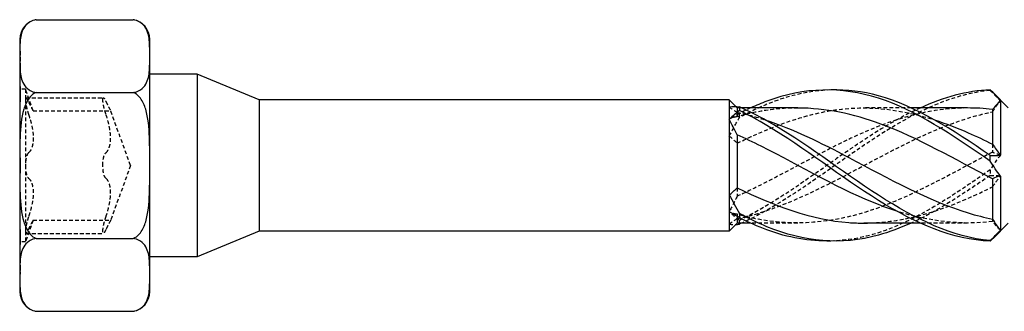
# Model space of a CAD drawing. Units: millimetres. Extents: x 1824 to 2226, y 1264 to 1639.
# Drawn here: x 1957 to 2001, y 1626 to 1639 of the extents above; entities that cross this region are included whole.
import ezdxf

# ---------------------------------------------------------------- set-up
doc = ezdxf.new("R2010")
doc.units = ezdxf.units.MM
doc.linetypes.add('DASHED', pattern=[0.2067, 0.1654, -0.0413])
doc.layers.add('Hidden', color=6, linetype='DASHED', lineweight=25)
doc.layers.add('Part', color=7, linetype='Continuous', lineweight=25)

msp = doc.modelspace()

# ---------------------------------------------------------------- linework, layer by layer
at = {"layer": 'Hidden'}
for p, q in [((1957.126, 1637.239), (1957.136, 1637.239)), ((1957.126, 1637.05), (1957.136, 1637.05)), ((1957.126, 1636.926), (1957.136, 1636.926)), ((1957.126, 1636.868), (1957.136, 1636.868)), ((1957.136, 1637.239), (1957.136, 1636.575)), ((1957.126, 1636.808), (1957.136, 1636.808)), ((1957.126, 1636.745), (1957.136, 1636.745)), ((1957.126, 1636.685), (1957.136, 1636.685)), ((1957.126, 1636.638), (1957.136, 1636.638)), ((1957.126, 1636.575), (1957.136, 1636.575)), ((1957.126, 1636.512), (1957.136, 1636.512)), ((1957.126, 1636.452), (1957.136, 1636.452)), ((1957.126, 1636.394), (1957.136, 1636.394)), ((1957.136, 1636.575), (1957.136, 1636.394)), ((1957.136, 1636.394), (1957.136, 1636.272)), ((1957.126, 1636.272), (1957.136, 1636.272)), ((1957.126, 1636.078), (1957.136, 1636.078)), ((1957.136, 1636.272), (1957.136, 1636.078)), ((1957.126, 1635.681), (1957.136, 1635.681)), ((1957.126, 1635.635), (1957.136, 1635.635)), ((1957.126, 1635.602), (1957.136, 1635.602)), ((1957.376, 1635.562), (1957.126, 1635.562)), ((1957.136, 1635.681), (1957.136, 1635.602)), ((1957.136, 1635.602), (1957.136, 1635.48)), ((1957.376, 1635.562), (1957.376, 1635.11)), ((1957.722, 1634.612), (1957.376, 1635.562)), ((1957.126, 1635.48), (1957.136, 1635.48)), ((1957.126, 1635.426), (1957.136, 1635.426)), ((1957.126, 1635.416), (1957.136, 1635.416)), ((1957.126, 1635.392), (1957.136, 1635.392)), ((1957.126, 1635.34), (1957.136, 1635.34)), ((1957.126, 1635.288), (1957.136, 1635.288)), ((1957.126, 1635.268), (1957.136, 1635.268)), ((1957.126, 1635.255), (1957.136, 1635.255)), ((1957.126, 1635.206), (1957.136, 1635.206)), ((1957.126, 1635.086), (1957.136, 1635.086)), ((1957.136, 1635.48), (1957.136, 1635.34)), ((1957.136, 1635.34), (1957.136, 1635.206)), ((1957.136, 1635.206), (1957.136, 1635.086)), ((1957.136, 1635.086), (1957.136, 1635.005)), ((1957.376, 1635.11), (1957.376, 1632.187)), ((1957.4, 1635.188), (1960.825, 1635.188)), ((1957.126, 1635.051), (1957.136, 1635.051)), ((1957.126, 1635.005), (1957.136, 1635.005)), ((1988.876, 1634.737), (1988.816, 1634.797)), ((1988.876, 1634.737), (1988.876, 1634.54)), ((1989.077, 1634.737), (1988.876, 1634.737)), ((1996.577, 1634.737), (1994.487, 1634.737)), ((1957.722, 1634.612), (1961.147, 1634.612)), ((1962.029, 1632.187), (1961.147, 1634.612)), ((1988.876, 1634.54), (1988.876, 1634.343)), ((2000.176, 1633.131), (2000.176, 1632.775)), ((1957.126, 1632.522), (1957.136, 1632.522)), ((1957.126, 1632.475), (1957.136, 1632.475)), ((1957.136, 1632.522), (1957.136, 1632.443)), ((1957.126, 1632.443), (1957.136, 1632.443)), ((1957.126, 1632.32), (1957.136, 1632.32)), ((1957.126, 1632.267), (1957.136, 1632.267)), ((1957.126, 1632.256), (1957.136, 1632.256)), ((1957.126, 1632.232), (1957.136, 1632.232)), ((1957.126, 1632.18), (1957.136, 1632.18)), ((1957.126, 1632.128), (1957.136, 1632.128)), ((1957.126, 1632.108), (1957.136, 1632.108)), ((1957.126, 1632.095), (1957.136, 1632.095)), ((1957.126, 1632.046), (1957.136, 1632.046)), ((1957.136, 1632.443), (1957.136, 1632.32)), ((1957.136, 1632.32), (1957.136, 1632.18)), ((1957.136, 1632.18), (1957.136, 1632.046)), ((1957.136, 1632.046), (1957.136, 1631.926)), ((1957.376, 1632.187), (1957.376, 1629.264)), ((1962.029, 1632.187), (1961.147, 1629.762)), ((1957.126, 1631.926), (1957.136, 1631.926)), ((1957.126, 1631.892), (1957.136, 1631.892)), ((1957.126, 1631.845), (1957.136, 1631.845)), ((1957.136, 1631.926), (1957.136, 1631.845)), ((1988.876, 1631.204), (1988.876, 1630.826)), ((1988.876, 1630.031), (1988.876, 1629.941)), ((1957.722, 1629.762), (1957.376, 1628.812)), ((1957.722, 1629.762), (1961.147, 1629.762)), ((1991.565, 1629.637), (1989.475, 1629.637)), ((1999.065, 1629.637), (1996.975, 1629.637)), ((2000.176, 1629.818), (2000.176, 1629.706)), ((1957.126, 1629.362), (1957.136, 1629.362)), ((1957.126, 1629.315), (1957.136, 1629.315)), ((1957.126, 1629.283), (1957.136, 1629.283)), ((1957.126, 1629.161), (1957.136, 1629.161)), ((1957.126, 1629.107), (1957.136, 1629.107)), ((1957.126, 1629.097), (1957.136, 1629.097)), ((1957.126, 1629.073), (1957.136, 1629.073)), ((1957.126, 1629.02), (1957.136, 1629.02)), ((1957.136, 1629.362), (1957.136, 1629.283)), ((1957.136, 1629.283), (1957.136, 1629.161)), ((1957.136, 1629.161), (1957.136, 1629.02)), ((1957.136, 1629.02), (1957.136, 1628.886)), ((1957.376, 1629.264), (1957.376, 1628.812)), ((1957.4, 1629.186), (1960.825, 1629.186)), ((1957.126, 1628.968), (1957.136, 1628.968)), ((1957.126, 1628.948), (1957.136, 1628.948)), ((1957.126, 1628.935), (1957.136, 1628.935)), ((1957.126, 1628.886), (1957.136, 1628.886)), ((1957.376, 1628.812), (1957.126, 1628.812)), ((1957.126, 1628.766), (1957.136, 1628.766)), ((1957.126, 1628.732), (1957.136, 1628.732)), ((1957.126, 1628.685), (1957.136, 1628.685)), ((1957.136, 1628.886), (1957.136, 1628.766)), ((1957.136, 1628.766), (1957.136, 1628.685)), ((1957.126, 1628.044), (1957.136, 1628.044)), ((1957.126, 1628.032), (1957.136, 1628.032)), ((1957.126, 1627.946), (1957.136, 1627.946)), ((1957.126, 1627.788), (1957.136, 1627.788)), ((1957.136, 1628.044), (1957.136, 1627.714)), ((1957.136, 1627.714), (1957.136, 1627.48)), ((1957.126, 1627.485), (1957.136, 1627.485)), ((1957.126, 1627.386), (1957.136, 1627.386)), ((1957.136, 1627.48), (1957.136, 1627.386))]:
    msp.add_line(p, q, dxfattribs=at)
for points, knots in [([(1993.026, 1635.528), (1992.081, 1635.501), (1991.136, 1635.285), (1990.192, 1634.894), (1989.787, 1634.727), (1989.383, 1634.53), (1988.978, 1634.31)], [1.5707963, 1.5707963, 1.5707963, 1.5707963, 2.1643739, 2.1643739, 2.1643739, 2.4185381, 2.4185381, 2.4185381, 2.4185381]), ([(2000.074, 1635.534), (2000.075, 1635.53), (2000.076, 1635.526), (2000.076, 1635.518), (2000.075, 1635.514), (2000.074, 1635.51)], [-0.02500671, -0.02500671, -0.02500671, -0.02500671, -0.01266645, -0.01266645, 0, 0, 0, 0]), ([(1957.513, 1635.019), (1957.487, 1635.076), (1957.462, 1635.121), (1957.422, 1635.179), (1957.405, 1635.193), (1957.382, 1635.18), (1957.376, 1635.152), (1957.376, 1635.11)], [0.02822296, 0.02822296, 0.02822296, 0.02822296, 0.05259324, 0.05259324, 0.07796832, 0.07796832, 0.10334341, 0.10334341, 0.10334341, 0.10334341]), ([(1957.376, 1635.11), (1957.376, 1635.068), (1957.382, 1635.006), (1957.405, 1634.861), (1957.422, 1634.777), (1957.462, 1634.618), (1957.487, 1634.535), (1957.513, 1634.456)], [0.10334341, 0.10334341, 0.10334341, 0.10334341, 0.12871849, 0.12871849, 0.15409357, 0.15409357, 0.17846385, 0.17846385, 0.17846385, 0.17846385]), ([(1960.801, 1635.11), (1960.801, 1635.152), (1960.807, 1635.18), (1960.83, 1635.193), (1960.847, 1635.179), (1960.887, 1635.121), (1960.912, 1635.076), (1960.938, 1635.019)], [0.25980601, 0.25980601, 0.25980601, 0.25980601, 0.28518109, 0.28518109, 0.31055617, 0.31055617, 0.33492646, 0.33492646, 0.33492646, 0.33492646]), ([(1960.938, 1634.456), (1960.912, 1634.535), (1960.887, 1634.618), (1960.847, 1634.777), (1960.83, 1634.861), (1960.807, 1635.006), (1960.801, 1635.068), (1960.801, 1635.11)], [0.18468556, 0.18468556, 0.18468556, 0.18468556, 0.20905584, 0.20905584, 0.23443093, 0.23443093, 0.25980601, 0.25980601, 0.25980601, 0.25980601]), ([(2000.074, 1635.51), (1998.427, 1635.358), (1996.78, 1634.568), (1995.133, 1633.505), (1993.486, 1632.442), (1991.839, 1631.144), (1990.192, 1630.21), (1989.82, 1629.999), (1989.449, 1629.807), (1989.077, 1629.637)], [0.094736, 0.094736, 0.094736, 0.094736, 1.129555, 1.129555, 1.129555, 2.164374, 2.164374, 2.164374, 2.397837, 2.397837, 2.397837, 2.397837]), ([(1957.722, 1634.612), (1957.722, 1634.612), (1957.71, 1634.632), (1957.665, 1634.713), (1957.633, 1634.774), (1957.573, 1634.893), (1957.544, 1634.952), (1957.513, 1635.019)], [0.1645574, 0.1645574, 0.1645574, 0.1645574, 0.2039439, 0.2039439, 0.2433305, 0.2433305, 0.2712116, 0.2712116, 0.2712116, 0.2712116]), ([(1960.938, 1635.019), (1960.969, 1634.952), (1960.998, 1634.893), (1961.058, 1634.774), (1961.09, 1634.713), (1961.135, 1634.632), (1961.147, 1634.612), (1961.147, 1634.612)], [0.6014194, 0.6014194, 0.6014194, 0.6014194, 0.6293005, 0.6293005, 0.668687, 0.668687, 0.7080736, 0.7080736, 0.7080736, 0.7080736]), ([(1988.876, 1633.17), (1990.523, 1633.977), (1992.17, 1634.589), (1993.817, 1634.712), (1995.081, 1634.807), (1996.345, 1634.61), (1997.609, 1634.205)], [-2.43997, -2.43997, -2.43997, -2.43997, -1.405207, -1.405207, -1.405207, -0.610865, -0.610865, -0.610865, -0.610865]), ([(1991.565, 1634.73), (1991.025, 1634.733), (1990.485, 1634.688), (1989.945, 1634.592), (1989.588, 1634.528), (1989.232, 1634.445), (1988.876, 1634.343)], [1.87676, 1.87676, 1.87676, 1.87676, 2.2161342, 2.2161342, 2.2161342, 2.4399703, 2.4399703, 2.4399703, 2.4399703]), ([(1999.065, 1634.731), (1997.788, 1634.724), (1996.512, 1634.45), (1995.235, 1633.96), (1993.472, 1633.283), (1991.708, 1632.226), (1989.945, 1631.338), (1989.588, 1631.159), (1989.232, 1630.987), (1988.876, 1630.826)], [0.305964, 0.305964, 0.305964, 0.305964, 1.108067, 1.108067, 1.108067, 2.216134, 2.216134, 2.216134, 2.43997, 2.43997, 2.43997, 2.43997]), ([(1996.975, 1634.73), (1996.361, 1634.452), (1995.747, 1634.114), (1995.133, 1633.731), (1993.486, 1632.704), (1991.839, 1631.399), (1990.192, 1630.417), (1989.787, 1630.176), (1989.383, 1629.954), (1988.978, 1629.758)], [0.743756, 0.743756, 0.743756, 0.743756, 1.129555, 1.129555, 1.129555, 2.164374, 2.164374, 2.164374, 2.418538, 2.418538, 2.418538, 2.418538]), ([(1957.513, 1634.456), (1957.544, 1634.365), (1957.573, 1634.272), (1957.633, 1634.056), (1957.665, 1633.917), (1957.71, 1633.645), (1957.722, 1633.513), (1957.722, 1633.286), (1957.71, 1633.174), (1957.665, 1632.983), (1957.633, 1632.905), (1957.573, 1632.808), (1957.544, 1632.774), (1957.513, 1632.75)], [0.0579032, 0.0579032, 0.0579032, 0.0579032, 0.0857843, 0.0857843, 0.1251708, 0.1251708, 0.1645574, 0.1645574, 0.2039439, 0.2039439, 0.2433305, 0.2433305, 0.2712116, 0.2712116, 0.2712116, 0.2712116]), ([(1960.938, 1632.75), (1960.969, 1632.774), (1960.998, 1632.808), (1961.058, 1632.905), (1961.09, 1632.983), (1961.135, 1633.174), (1961.147, 1633.286), (1961.147, 1633.513), (1961.135, 1633.645), (1961.09, 1633.917), (1961.058, 1634.056), (1960.998, 1634.272), (1960.969, 1634.365), (1960.938, 1634.456)], [0.6014194, 0.6014194, 0.6014194, 0.6014194, 0.6293005, 0.6293005, 0.668687, 0.668687, 0.7080736, 0.7080736, 0.7474601, 0.7474601, 0.7868467, 0.7868467, 0.8147277, 0.8147277, 0.8147277, 0.8147277]), ([(1988.876, 1629.834), (1990.523, 1630.177), (1992.17, 1630.959), (1993.817, 1631.83), (1995.58, 1632.763), (1997.344, 1633.753), (1999.107, 1634.287), (1999.463, 1634.395), (1999.82, 1634.485), (2000.176, 1634.556)], [-2.43997, -2.43997, -2.43997, -2.43997, -1.405207, -1.405207, -1.405207, -0.29714, -0.29714, -0.29714, -0.073304, -0.073304, -0.073304, -0.073304]), ([(1988.978, 1634.31), (1988.977, 1634.341), (1988.976, 1634.372), (1988.976, 1634.434), (1988.977, 1634.466), (1988.978, 1634.498)], [-0.02500671, -0.02500671, -0.02500671, -0.02500671, -0.01266645, -0.01266645, 0, 0, 0, 0]), ([(1957.513, 1632.75), (1957.487, 1632.729), (1957.462, 1632.69), (1957.422, 1632.589), (1957.405, 1632.519), (1957.382, 1632.361), (1957.376, 1632.272), (1957.376, 1632.187)], [0.02822296, 0.02822296, 0.02822296, 0.02822296, 0.05259324, 0.05259324, 0.07796832, 0.07796832, 0.10334341, 0.10334341, 0.10334341, 0.10334341]), ([(1960.801, 1632.187), (1960.801, 1632.272), (1960.807, 1632.361), (1960.83, 1632.519), (1960.847, 1632.589), (1960.887, 1632.69), (1960.912, 1632.729), (1960.938, 1632.75)], [0.25980601, 0.25980601, 0.25980601, 0.25980601, 0.28518109, 0.28518109, 0.31055617, 0.31055617, 0.33492646, 0.33492646, 0.33492646, 0.33492646]), ([(2000.176, 1632.775), (1998.529, 1631.92), (1996.882, 1630.966), (1995.235, 1630.354), (1993.472, 1629.699), (1991.708, 1629.469), (1989.945, 1629.783), (1989.588, 1629.846), (1989.232, 1629.93), (1988.876, 1630.031)], [0.073304, 0.073304, 0.073304, 0.073304, 1.108067, 1.108067, 1.108067, 2.216134, 2.216134, 2.216134, 2.43997, 2.43997, 2.43997, 2.43997]), ([(1957.376, 1632.187), (1957.376, 1632.103), (1957.382, 1632.014), (1957.405, 1631.855), (1957.422, 1631.786), (1957.462, 1631.684), (1957.487, 1631.646), (1957.513, 1631.625)], [0.10334341, 0.10334341, 0.10334341, 0.10334341, 0.12871849, 0.12871849, 0.15409357, 0.15409357, 0.17846385, 0.17846385, 0.17846385, 0.17846385]), ([(1960.938, 1631.625), (1960.912, 1631.646), (1960.887, 1631.684), (1960.847, 1631.786), (1960.83, 1631.855), (1960.807, 1632.014), (1960.801, 1632.103), (1960.801, 1632.187)], [0.18468556, 0.18468556, 0.18468556, 0.18468556, 0.20905584, 0.20905584, 0.23443093, 0.23443093, 0.25980601, 0.25980601, 0.25980601, 0.25980601]), ([(1957.513, 1631.625), (1957.544, 1631.6), (1957.573, 1631.566), (1957.633, 1631.469), (1957.665, 1631.391), (1957.71, 1631.201), (1957.722, 1631.088), (1957.722, 1630.861), (1957.71, 1630.729), (1957.665, 1630.458), (1957.633, 1630.318), (1957.573, 1630.103), (1957.544, 1630.01), (1957.513, 1629.918)], [0.0579032, 0.0579032, 0.0579032, 0.0579032, 0.0857843, 0.0857843, 0.1251708, 0.1251708, 0.1645574, 0.1645574, 0.2039439, 0.2039439, 0.2433305, 0.2433305, 0.2712116, 0.2712116, 0.2712116, 0.2712116]), ([(1960.938, 1629.918), (1960.969, 1630.01), (1960.998, 1630.103), (1961.058, 1630.318), (1961.09, 1630.458), (1961.135, 1630.729), (1961.147, 1630.861), (1961.147, 1631.088), (1961.135, 1631.201), (1961.09, 1631.391), (1961.058, 1631.469), (1960.998, 1631.566), (1960.969, 1631.6), (1960.938, 1631.625)], [0.6014194, 0.6014194, 0.6014194, 0.6014194, 0.6293005, 0.6293005, 0.668687, 0.668687, 0.7080736, 0.7080736, 0.7474601, 0.7474601, 0.7868467, 0.7868467, 0.8147277, 0.8147277, 0.8147277, 0.8147277]), ([(2000.074, 1631.995), (1998.427, 1630.84), (1996.78, 1629.744), (1995.133, 1629.211), (1994.43, 1628.984), (1993.728, 1628.863), (1993.026, 1628.847)], [0.094736, 0.094736, 0.094736, 0.094736, 1.129555, 1.129555, 1.129555, 1.570796, 1.570796, 1.570796, 1.570796]), ([(2000.074, 1631.995), (2000.075, 1631.954), (2000.076, 1631.913), (2000.076, 1631.83), (2000.075, 1631.788), (2000.074, 1631.746)], [-0.02500671, -0.02500671, -0.02500671, -0.02500671, -0.01266645, -0.01266645, 0, 0, 0, 0]), ([(1994.487, 1629.639), (1996.027, 1629.646), (1997.567, 1630.063), (1999.107, 1630.741), (1999.463, 1630.897), (1999.82, 1631.066), (2000.176, 1631.243)], [-1.264833, -1.264833, -1.264833, -1.264833, -0.29714, -0.29714, -0.29714, -0.073304, -0.073304, -0.073304, -0.073304]), ([(1957.513, 1629.918), (1957.487, 1629.84), (1957.462, 1629.756), (1957.422, 1629.597), (1957.405, 1629.513), (1957.382, 1629.368), (1957.376, 1629.307), (1957.376, 1629.264)], [0.02822296, 0.02822296, 0.02822296, 0.02822296, 0.05259324, 0.05259324, 0.07796832, 0.07796832, 0.10334341, 0.10334341, 0.10334341, 0.10334341]), ([(1960.801, 1629.264), (1960.801, 1629.307), (1960.807, 1629.368), (1960.83, 1629.513), (1960.847, 1629.597), (1960.887, 1629.756), (1960.912, 1629.84), (1960.938, 1629.918)], [0.25980601, 0.25980601, 0.25980601, 0.25980601, 0.28518109, 0.28518109, 0.31055617, 0.31055617, 0.33492646, 0.33492646, 0.33492646, 0.33492646]), ([(1957.513, 1629.356), (1957.544, 1629.422), (1957.573, 1629.481), (1957.633, 1629.6), (1957.665, 1629.662), (1957.71, 1629.742), (1957.722, 1629.762), (1957.722, 1629.762)], [0.0579032, 0.0579032, 0.0579032, 0.0579032, 0.0857843, 0.0857843, 0.1251708, 0.1251708, 0.1645574, 0.1645574, 0.1645574, 0.1645574]), ([(1961.147, 1629.762), (1961.147, 1629.762), (1961.135, 1629.742), (1961.09, 1629.662), (1961.058, 1629.6), (1960.998, 1629.481), (1960.969, 1629.422), (1960.938, 1629.356)], [0.7080736, 0.7080736, 0.7080736, 0.7080736, 0.7474601, 0.7474601, 0.7868467, 0.7868467, 0.8147277, 0.8147277, 0.8147277, 0.8147277]), ([(1988.978, 1629.593), (1988.977, 1629.62), (1988.976, 1629.647), (1988.976, 1629.702), (1988.977, 1629.73), (1988.978, 1629.758)], [-0.02500671, -0.02500671, -0.02500671, -0.02500671, -0.01266645, -0.01266645, 0, 0, 0, 0]), ([(1957.376, 1629.264), (1957.376, 1629.222), (1957.382, 1629.194), (1957.405, 1629.181), (1957.422, 1629.196), (1957.462, 1629.253), (1957.487, 1629.298), (1957.513, 1629.356)], [0.10334341, 0.10334341, 0.10334341, 0.10334341, 0.12871849, 0.12871849, 0.15409357, 0.15409357, 0.17846385, 0.17846385, 0.17846385, 0.17846385]), ([(1960.938, 1629.356), (1960.912, 1629.298), (1960.887, 1629.253), (1960.847, 1629.196), (1960.83, 1629.181), (1960.807, 1629.194), (1960.801, 1629.222), (1960.801, 1629.264)], [0.18468556, 0.18468556, 0.18468556, 0.18468556, 0.20905584, 0.20905584, 0.23443093, 0.23443093, 0.25980601, 0.25980601, 0.25980601, 0.25980601])]:
    msp.add_open_spline(points, degree=3, knots=knots, dxfattribs=at)
for points in [[(2000.074, 1635.51), (2000.226, 1635.358), (2000.378, 1635.204), (2000.526, 1635.049)], [(1988.526, 1634.777), (1988.647, 1634.689), (1988.766, 1634.609), (1988.876, 1634.54)], [(1989.475, 1634.737), (1989.309, 1634.662), (1989.144, 1634.582), (1988.978, 1634.498)], [(2000.176, 1634.556), (2000.287, 1634.734), (2000.405, 1634.899), (2000.526, 1635.049)], [(1988.978, 1634.498), (1988.826, 1634.399), (1988.673, 1634.314), (1988.526, 1634.247)], [(1988.876, 1634.343), (1988.765, 1634.328), (1988.647, 1634.296), (1988.526, 1634.247)], [(1988.526, 1633.492), (1988.673, 1633.766), (1988.825, 1634.039), (1988.978, 1634.31)], [(1988.876, 1634.54), (1989.287, 1634.455), (1989.698, 1634.342), (1990.109, 1634.207)], [(1988.526, 1633.492), (1988.647, 1633.398), (1988.766, 1633.291), (1988.876, 1633.17)], [(2000.526, 1632.654), (2000.379, 1632.448), (2000.227, 1632.227), (2000.074, 1631.995)], [(2000.526, 1632.654), (2000.404, 1632.678), (2000.286, 1632.718), (2000.176, 1632.775)], [(2000.074, 1631.746), (1998.908, 1630.935), (1997.743, 1630.176), (1996.577, 1629.641)], [(2000.074, 1631.746), (2000.226, 1631.758), (2000.378, 1631.75), (2000.526, 1631.721)], [(2000.176, 1631.243), (2000.287, 1631.391), (2000.405, 1631.551), (2000.526, 1631.721)], [(1988.876, 1630.826), (1988.765, 1630.594), (1988.647, 1630.367), (1988.526, 1630.146)], [(1988.978, 1629.758), (1988.826, 1629.874), (1988.673, 1630.004), (1988.526, 1630.146)], [(1988.876, 1630.031), (1988.765, 1630.046), (1988.647, 1630.078), (1988.526, 1630.127)], [(2000.176, 1629.706), (1998.765, 1629.537), (1997.354, 1629.714), (1995.943, 1630.165)], [(1988.526, 1629.597), (1988.647, 1629.686), (1988.766, 1629.765), (1988.876, 1629.834)], [(1988.526, 1629.597), (1988.621, 1629.58), (1988.718, 1629.574), (1988.816, 1629.577)], [(2000.526, 1629.325), (2000.404, 1629.452), (2000.286, 1629.579), (2000.176, 1629.706)], [(2000.526, 1629.325), (2000.42, 1629.194), (2000.312, 1629.073), (2000.202, 1628.963)]]:
    msp.add_open_spline(points, degree=3, dxfattribs=at)
at = {"layer": 'Part'}
for p, q in [((1957.851, 1638.637), (1962.151, 1638.637)), ((1957.126, 1637.773), (1957.126, 1637.025)), ((1962.876, 1637.025), (1962.876, 1637.773)), ((1957.126, 1637.025), (1957.126, 1632.187)), ((1962.876, 1632.187), (1962.876, 1637.025)), ((1964.976, 1636.225), (1962.876, 1636.225)), ((1964.976, 1636.225), (1964.976, 1628.15)), ((1967.722, 1635.087), (1964.976, 1636.225)), ((1957.851, 1635.412), (1962.151, 1635.412)), ((1967.722, 1635.087), (1967.722, 1629.287)), ((1988.526, 1635.087), (1967.722, 1635.087)), ((1988.526, 1635.087), (1988.526, 1634.777)), ((1988.816, 1634.797), (1988.526, 1635.087)), ((2000.876, 1634.737), (2000.202, 1635.411)), ((1988.526, 1634.777), (1988.526, 1634.229)), ((1991.565, 1634.737), (1989.077, 1634.737)), ((1999.065, 1634.737), (1996.577, 1634.737)), ((2000.176, 1634.668), (2000.176, 1633.131)), ((2000.526, 1635.049), (2000.526, 1632.654)), ((1988.526, 1634.229), (1988.526, 1630.882)), ((1988.876, 1633.549), (1988.876, 1631.204)), ((1957.126, 1632.187), (1957.126, 1627.35)), ((1962.876, 1627.35), (1962.876, 1632.187)), ((2000.176, 1631.599), (2000.176, 1629.818)), ((2000.526, 1631.721), (2000.526, 1629.325)), ((1988.526, 1630.882), (1988.526, 1630.127)), ((1988.526, 1630.127), (1988.526, 1629.287)), ((1988.876, 1629.941), (1988.876, 1629.637)), ((1988.876, 1629.637), (1988.526, 1629.287)), ((1989.475, 1629.637), (1988.876, 1629.637)), ((1996.975, 1629.637), (1994.487, 1629.637)), ((2000.876, 1629.637), (2000.202, 1628.963)), ((1967.722, 1629.287), (1964.976, 1628.15)), ((1988.526, 1629.287), (1967.722, 1629.287)), ((1957.851, 1628.962), (1962.151, 1628.962)), ((1964.976, 1628.15), (1962.876, 1628.15)), ((1957.126, 1627.35), (1957.126, 1626.601)), ((1962.876, 1626.601), (1962.876, 1627.35)), ((1957.851, 1625.737), (1962.151, 1625.737))]:
    msp.add_line(p, q, dxfattribs=at)
for centre, start, end in [((1958.003, 1637.773), 100, 180), ((1961.998, 1637.773), 0, 80), ((1958.003, 1626.601), 180, 260), ((1961.998, 1626.601), 280, 0)]:
    msp.add_arc(centre, 0.877, start, end, dxfattribs=at)
for points, knots in [([(1957.851, 1638.637), (1957.825, 1638.633), (1957.8, 1638.627), (1957.687, 1638.597), (1957.599, 1638.554), (1957.435, 1638.445), (1957.354, 1638.35), (1957.187, 1638.08), (1957.152, 1637.868), (1957.122, 1637.438), (1957.126, 1637.222), (1957.126, 1637.025)], [-0.3263732, -0.3263732, -0.3263732, -0.3263732, -0.3186907, -0.3186907, -0.2879681, -0.2879681, -0.2366488, -0.2366488, -0.1183244, -0.1183244, 0, 0, 0, 0]), ([(1962.876, 1637.025), (1962.876, 1637.222), (1962.88, 1637.438), (1962.85, 1637.868), (1962.814, 1638.08), (1962.648, 1638.35), (1962.567, 1638.445), (1962.403, 1638.554), (1962.314, 1638.597), (1962.202, 1638.627), (1962.177, 1638.633), (1962.151, 1638.637)], [0, 0, 0, 0, 0.1183244, 0.1183244, 0.2366488, 0.2366488, 0.2879681, 0.2879681, 0.3186907, 0.3186907, 0.3263732, 0.3263732, 0.3263732, 0.3263732]), ([(1957.126, 1637.025), (1957.126, 1636.827), (1957.122, 1636.611), (1957.152, 1636.182), (1957.187, 1635.969), (1957.354, 1635.699), (1957.435, 1635.605), (1957.599, 1635.495), (1957.687, 1635.453), (1957.8, 1635.422), (1957.825, 1635.417), (1957.851, 1635.412)], [0, 0, 0, 0, 0.1183244, 0.1183244, 0.2366488, 0.2366488, 0.2879681, 0.2879681, 0.3186907, 0.3186907, 0.3263732, 0.3263732, 0.3263732, 0.3263732]), ([(1962.151, 1635.412), (1962.177, 1635.417), (1962.202, 1635.422), (1962.314, 1635.453), (1962.403, 1635.495), (1962.567, 1635.605), (1962.648, 1635.699), (1962.814, 1635.969), (1962.85, 1636.182), (1962.88, 1636.611), (1962.876, 1636.827), (1962.876, 1637.025)], [-0.3263732, -0.3263732, -0.3263732, -0.3263732, -0.3186907, -0.3186907, -0.2879681, -0.2879681, -0.2366488, -0.2366488, -0.1183244, -0.1183244, 0, 0, 0, 0]), ([(2000.074, 1632.38), (1998.427, 1633.534), (1996.78, 1634.63), (1995.133, 1635.163), (1993.486, 1635.695), (1991.839, 1635.645), (1990.192, 1635.034), (1989.953, 1634.945), (1989.714, 1634.846), (1989.475, 1634.737)], [0.094736, 0.094736, 0.094736, 0.094736, 1.129555, 1.129555, 1.129555, 2.164374, 2.164374, 2.164374, 2.314552, 2.314552, 2.314552, 2.314552]), ([(2000.074, 1632.628), (1998.427, 1633.775), (1996.78, 1634.815), (1995.133, 1635.27), (1994.43, 1635.463), (1993.728, 1635.548), (1993.026, 1635.528)], [0.094736, 0.094736, 0.094736, 0.094736, 1.129555, 1.129555, 1.129555, 1.570796, 1.570796, 1.570796, 1.570796]), ([(1957.851, 1635.412), (1957.825, 1635.403), (1957.8, 1635.392), (1957.687, 1635.331), (1957.599, 1635.246), (1957.435, 1635.027), (1957.354, 1634.839), (1957.187, 1634.298), (1957.152, 1633.873), (1957.122, 1633.015), (1957.126, 1632.582), (1957.126, 1632.187)], [-0.3263732, -0.3263732, -0.3263732, -0.3263732, -0.3186907, -0.3186907, -0.2879681, -0.2879681, -0.2366488, -0.2366488, -0.1183244, -0.1183244, 0, 0, 0, 0]), ([(1962.876, 1632.187), (1962.876, 1632.582), (1962.88, 1633.015), (1962.85, 1633.873), (1962.814, 1634.298), (1962.648, 1634.839), (1962.567, 1635.027), (1962.403, 1635.246), (1962.314, 1635.331), (1962.202, 1635.392), (1962.177, 1635.403), (1962.151, 1635.412)], [0, 0, 0, 0, 0.1183244, 0.1183244, 0.2366488, 0.2366488, 0.2879681, 0.2879681, 0.3186907, 0.3186907, 0.3263732, 0.3263732, 0.3263732, 0.3263732]), ([(1988.978, 1634.782), (1988.977, 1634.754), (1988.976, 1634.727), (1988.976, 1634.672), (1988.977, 1634.644), (1988.978, 1634.616)], [-0.02500671, -0.02500671, -0.02500671, -0.02500671, -0.01266645, -0.01266645, 0, 0, 0, 0]), ([(2000.074, 1628.864), (1998.427, 1629.016), (1996.78, 1629.806), (1995.133, 1630.87), (1993.486, 1631.933), (1991.839, 1633.231), (1990.192, 1634.165), (1989.787, 1634.394), (1989.383, 1634.602), (1988.978, 1634.782)], [0.094736, 0.094736, 0.094736, 0.094736, 1.129555, 1.129555, 1.129555, 2.164374, 2.164374, 2.164374, 2.418538, 2.418538, 2.418538, 2.418538]), ([(2000.176, 1631.599), (1998.529, 1632.454), (1996.882, 1633.409), (1995.235, 1634.02), (1994.012, 1634.474), (1992.788, 1634.724), (1991.565, 1634.73)], [0.073304, 0.073304, 0.073304, 0.073304, 1.108067, 1.108067, 1.108067, 1.87676, 1.87676, 1.87676, 1.87676]), ([(2000.074, 1628.84), (1998.427, 1628.907), (1996.78, 1629.617), (1995.133, 1630.643), (1993.486, 1631.67), (1991.839, 1632.975), (1990.192, 1633.957), (1989.787, 1634.198), (1989.383, 1634.421), (1988.978, 1634.616)], [0.094736, 0.094736, 0.094736, 0.094736, 1.129555, 1.129555, 1.129555, 2.164374, 2.164374, 2.164374, 2.418538, 2.418538, 2.418538, 2.418538]), ([(1990.109, 1634.207), (1991.345, 1633.801), (1992.581, 1633.197), (1993.817, 1632.544), (1995.58, 1631.611), (1997.344, 1630.621), (1999.107, 1630.087), (1999.463, 1629.979), (1999.82, 1629.889), (2000.176, 1629.818)], [-2.181662, -2.181662, -2.181662, -2.181662, -1.405207, -1.405207, -1.405207, -0.29714, -0.29714, -0.29714, -0.073304, -0.073304, -0.073304, -0.073304]), ([(1997.609, 1634.205), (1998.109, 1634.045), (1998.608, 1633.853), (1999.107, 1633.634), (1999.463, 1633.477), (1999.82, 1633.308), (2000.176, 1633.131)], [-0.6108652, -0.6108652, -0.6108652, -0.6108652, -0.2971399, -0.2971399, -0.2971399, -0.0733038, -0.0733038, -0.0733038, -0.0733038]), ([(1995.943, 1630.165), (1995.707, 1630.241), (1995.471, 1630.324), (1995.235, 1630.414), (1993.472, 1631.091), (1991.708, 1632.148), (1989.945, 1633.036), (1989.588, 1633.215), (1989.232, 1633.388), (1988.876, 1633.549)], [0.959931, 0.959931, 0.959931, 0.959931, 1.108067, 1.108067, 1.108067, 2.216134, 2.216134, 2.216134, 2.43997, 2.43997, 2.43997, 2.43997]), ([(2000.074, 1632.38), (2000.075, 1632.421), (2000.076, 1632.461), (2000.076, 1632.544), (2000.075, 1632.586), (2000.074, 1632.628)], [-0.02500671, -0.02500671, -0.02500671, -0.02500671, -0.01266645, -0.01266645, 0, 0, 0, 0]), ([(1957.126, 1632.187), (1957.126, 1631.793), (1957.122, 1631.36), (1957.152, 1630.501), (1957.187, 1630.076), (1957.354, 1629.536), (1957.435, 1629.347), (1957.599, 1629.129), (1957.687, 1629.043), (1957.8, 1628.983), (1957.825, 1628.971), (1957.851, 1628.962)], [0, 0, 0, 0, 0.1183244, 0.1183244, 0.2366488, 0.2366488, 0.2879681, 0.2879681, 0.3186907, 0.3186907, 0.3263732, 0.3263732, 0.3263732, 0.3263732]), ([(1962.151, 1628.962), (1962.177, 1628.971), (1962.202, 1628.983), (1962.314, 1629.043), (1962.403, 1629.129), (1962.567, 1629.347), (1962.648, 1629.536), (1962.814, 1630.076), (1962.85, 1630.501), (1962.88, 1631.36), (1962.876, 1631.793), (1962.876, 1632.187)], [-0.3263732, -0.3263732, -0.3263732, -0.3263732, -0.3186907, -0.3186907, -0.2879681, -0.2879681, -0.2366488, -0.2366488, -0.1183244, -0.1183244, 0, 0, 0, 0]), ([(1988.876, 1631.204), (1990.523, 1630.397), (1992.17, 1629.785), (1993.817, 1629.662), (1994.04, 1629.646), (1994.263, 1629.638), (1994.487, 1629.639)], [-2.43997, -2.43997, -2.43997, -2.43997, -1.405207, -1.405207, -1.405207, -1.264833, -1.264833, -1.264833, -1.264833]), ([(1988.978, 1630.064), (1988.977, 1630.033), (1988.976, 1630.003), (1988.976, 1629.94), (1988.977, 1629.908), (1988.978, 1629.877)], [-0.02500671, -0.02500671, -0.02500671, -0.02500671, -0.01266645, -0.01266645, 0, 0, 0, 0]), ([(1996.577, 1629.641), (1996.096, 1629.42), (1995.614, 1629.238), (1995.133, 1629.105), (1993.486, 1628.65), (1991.839, 1628.798), (1990.192, 1629.48), (1989.787, 1629.648), (1989.383, 1629.844), (1988.978, 1630.064)], [0.82704, 0.82704, 0.82704, 0.82704, 1.129555, 1.129555, 1.129555, 2.164374, 2.164374, 2.164374, 2.418538, 2.418538, 2.418538, 2.418538]), ([(1993.026, 1628.847), (1992.081, 1628.824), (1991.136, 1628.99), (1990.192, 1629.34), (1989.787, 1629.49), (1989.383, 1629.671), (1988.978, 1629.877)], [1.5707963, 1.5707963, 1.5707963, 1.5707963, 2.1643739, 2.1643739, 2.1643739, 2.4185381, 2.4185381, 2.4185381, 2.4185381]), ([(1957.851, 1628.962), (1957.825, 1628.958), (1957.8, 1628.952), (1957.687, 1628.922), (1957.599, 1628.879), (1957.435, 1628.77), (1957.354, 1628.675), (1957.187, 1628.405), (1957.152, 1628.193), (1957.122, 1627.763), (1957.126, 1627.547), (1957.126, 1627.35)], [-0.3263732, -0.3263732, -0.3263732, -0.3263732, -0.3186907, -0.3186907, -0.2879681, -0.2879681, -0.2366488, -0.2366488, -0.1183244, -0.1183244, 0, 0, 0, 0]), ([(1962.876, 1627.35), (1962.876, 1627.547), (1962.88, 1627.763), (1962.85, 1628.193), (1962.814, 1628.405), (1962.648, 1628.675), (1962.567, 1628.77), (1962.403, 1628.879), (1962.314, 1628.922), (1962.202, 1628.952), (1962.177, 1628.958), (1962.151, 1628.962)], [0, 0, 0, 0, 0.1183244, 0.1183244, 0.2366488, 0.2366488, 0.2879681, 0.2879681, 0.3186907, 0.3186907, 0.3263732, 0.3263732, 0.3263732, 0.3263732]), ([(2000.074, 1628.84), (2000.075, 1628.844), (2000.076, 1628.848), (2000.076, 1628.856), (2000.075, 1628.86), (2000.074, 1628.864)], [-0.02500671, -0.02500671, -0.02500671, -0.02500671, -0.01266645, -0.01266645, 0, 0, 0, 0]), ([(1957.126, 1627.35), (1957.126, 1627.152), (1957.122, 1626.936), (1957.152, 1626.507), (1957.187, 1626.294), (1957.354, 1626.024), (1957.435, 1625.93), (1957.599, 1625.82), (1957.687, 1625.778), (1957.8, 1625.747), (1957.825, 1625.742), (1957.851, 1625.737)], [0, 0, 0, 0, 0.1183244, 0.1183244, 0.2366488, 0.2366488, 0.2879681, 0.2879681, 0.3186907, 0.3186907, 0.3263732, 0.3263732, 0.3263732, 0.3263732]), ([(1962.151, 1625.737), (1962.177, 1625.742), (1962.202, 1625.747), (1962.314, 1625.778), (1962.403, 1625.82), (1962.567, 1625.93), (1962.648, 1626.024), (1962.814, 1626.294), (1962.85, 1626.507), (1962.88, 1626.936), (1962.876, 1627.152), (1962.876, 1627.35)], [-0.3263732, -0.3263732, -0.3263732, -0.3263732, -0.3186907, -0.3186907, -0.2879681, -0.2879681, -0.2366488, -0.2366488, -0.1183244, -0.1183244, 0, 0, 0, 0])]:
    msp.add_open_spline(points, degree=3, knots=knots, dxfattribs=at)
for points in [[(2000.074, 1635.534), (1999.041, 1635.492), (1998.008, 1635.197), (1996.975, 1634.73)], [(2000.526, 1635.049), (2000.379, 1635.232), (2000.227, 1635.394), (2000.074, 1635.534)], [(1988.526, 1634.777), (1988.673, 1634.804), (1988.825, 1634.805), (1988.978, 1634.782)], [(2000.176, 1634.668), (1999.806, 1634.713), (1999.435, 1634.733), (1999.065, 1634.731)], [(2000.526, 1635.049), (2000.404, 1634.922), (2000.286, 1634.795), (2000.176, 1634.668)], [(1988.978, 1634.616), (1988.826, 1634.5), (1988.673, 1634.371), (1988.526, 1634.229)], [(1988.876, 1633.549), (1988.765, 1633.78), (1988.647, 1634.007), (1988.526, 1634.229)], [(2000.176, 1633.131), (2000.287, 1632.983), (2000.405, 1632.824), (2000.526, 1632.654)], [(2000.074, 1632.628), (2000.226, 1632.617), (2000.378, 1632.624), (2000.526, 1632.654)], [(2000.526, 1631.721), (2000.379, 1631.926), (2000.227, 1632.147), (2000.074, 1632.38)], [(2000.526, 1631.721), (2000.404, 1631.696), (2000.286, 1631.656), (2000.176, 1631.599)], [(1988.526, 1630.882), (1988.647, 1630.977), (1988.766, 1631.084), (1988.876, 1631.204)], [(1988.526, 1630.882), (1988.673, 1630.608), (1988.825, 1630.335), (1988.978, 1630.064)], [(1988.978, 1629.877), (1988.826, 1629.976), (1988.673, 1630.061), (1988.526, 1630.127)], [(1988.816, 1629.577), (1988.87, 1629.579), (1988.924, 1629.585), (1988.978, 1629.593)], [(1989.077, 1629.637), (1989.044, 1629.622), (1989.011, 1629.607), (1988.978, 1629.593)], [(2000.176, 1629.818), (2000.287, 1629.64), (2000.405, 1629.476), (2000.526, 1629.325)], [(2000.074, 1628.864), (2000.226, 1629.016), (2000.378, 1629.171), (2000.526, 1629.325)], [(2000.202, 1628.963), (2000.159, 1628.921), (2000.117, 1628.88), (2000.074, 1628.84)]]:
    msp.add_open_spline(points, degree=3, dxfattribs=at)

doc.saveas('drawing.dxf')
